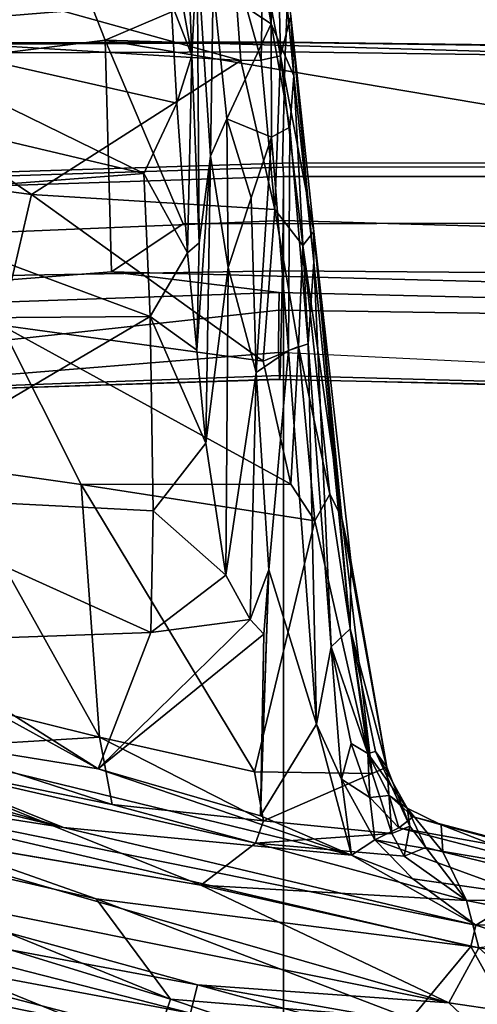
# Model space of a CAD drawing. Units: inches. Extents: x -15.6 to 12, y -13.7 to 13.7.
# Drawn here: x -0.7 to 0.8, y 6.2 to 9.6 of the extents above; entities that cross this region are included whole.
import ezdxf

# ---------------------------------------------------------------- set-up
doc = ezdxf.new("R2010")
doc.units = ezdxf.units.IN
doc.header["$MEASUREMENT"] = 0
for name, color, linetype in [('SEAT-BASE', 5, 'Continuous'), ('SEAT-CHASSIS', 5, 'Continuous'), ('SEAT-FABRIC', 5, 'Continuous'), ('SEAT-FRAME', 5, 'Continuous')]:
    doc.layers.add(name, color=color, linetype=linetype)

msp = doc.modelspace()

# ---------------------------------------------------------------- linework, layer by layer
at = {"layer": 'SEAT-BASE'}
for points in [[(-0.399, 1.9836, 6.6746), (-0.1555, 1.9896, 6.6264), (-3.9329, 12.8557, 4.1389), (-4.0205, 12.7905, 4.1776)], [(0.04, 2.0708, 6.5161), (-3.6912, 12.4369, 4.2077), (-3.9329, 12.8557, 4.1389), (-0.1555, 1.9896, 6.6264)], [(-0.5199, 1.9742, 6.6862), (-0.399, 1.9836, 6.6746), (-4.0205, 12.7905, 4.1776), (-4.1476, 12.7669, 4.1833)], [(-4.1487, 12.7665, 4.1833), (-0.7398, 1.9027, 6.6862), (-0.5199, 1.9742, 6.6862), (-4.1476, 12.7669, 4.1833)], [(0.04, 2.0708, 6.5161), (0.0253, 2.2191, 6.4477), (-3.0494, 10.7774, 4.5256), (-3.6912, 12.4369, 4.2077)], [(-0.1542, 1.3595, 4.1832), (-3.5595, 11.7694, 3.1616), (-3.47, 11.8649, 3.2423), (-0.095, 1.3539, 4.3018)], [(-3.47, 11.8649, 3.2423), (-2.9258, 9.7068, 3.9879), (-0.1239, 1.7559, 5.6622), (-0.095, 1.3539, 4.3018)], [(-3.6772, 11.7154, 3.1096), (-3.5595, 11.7694, 3.1616), (-0.1542, 1.3595, 4.1832), (-0.2684, 1.3642, 4.119)], [(-0.4265, 1.3128, 4.119), (-3.7957, 11.6821, 3.0957), (-3.6772, 11.7154, 3.1096), (-0.2684, 1.3642, 4.119)], [(-0.5847, 1.2614, 4.119), (-3.9113, 11.6394, 3.1096), (-3.7957, 11.6821, 3.0957), (-0.4265, 1.3128, 4.119)], [(-0.719, 1.1512, 4.3018), (-4.1668, 11.6385, 3.2423), (-4.0382, 11.6139, 3.1616), (-0.6744, 1.1905, 4.1832)], [(-4.0382, 11.6139, 3.1616), (-3.9113, 11.6394, 3.1096), (-0.5847, 1.2614, 4.119), (-0.6744, 1.1905, 4.1832)], [(0.0649, 2.2409, 6.3972), (-2.7663, 10.099, 4.6397), (-3.0494, 10.7774, 4.5256), (0.0253, 2.2191, 6.4477)], [(-2.6762, 9.9184, 4.6557), (-2.7663, 10.099, 4.6397), (0.0649, 2.2409, 6.3972), (0.0834, 2.2423, 6.3529)], [(-2.3936, 9.1979, 4.7721), (-2.6762, 9.9184, 4.6557), (0.0834, 2.2423, 6.3529), (0.0886, 2.2401, 6.3093)], [(-2.8999, 9.7388, 4.1787), (-2.8578, 9.7688, 4.297), (-0.1033, 1.8754, 6.004), (-0.1423, 1.8519, 5.8711)], [(-0.1033, 1.8754, 6.004), (-2.8578, 9.7688, 4.297), (-2.7829, 9.7801, 4.4046), (-0.1177, 1.9177, 6.1381)], [(-0.1239, 1.7559, 5.6622), (-2.9258, 9.7068, 3.9879), (-2.8999, 9.7388, 4.1787), (-0.1423, 1.8519, 5.8711)], [(-2.3936, 9.1979, 4.7721), (0.0886, 2.2401, 6.3093), (-0.3144, 3.3503, 6.0373), (-2.4313, 9.3051, 4.6757)], [(-0.8462, 4.7651, 5.6397), (-2.4313, 9.3051, 4.6757), (-0.3144, 3.3503, 6.0373), (-0.6599, 4.2874, 5.78)], [(-2.3706, 8.632, 4.7054), (-2.4678, 9.1401, 4.6181), (-0.0219, 2.1555, 6.1669), (-0.088, 1.9778, 6.156)], [(-0.1177, 1.9177, 6.1381), (-2.3538, 8.5142, 4.6837), (-2.3706, 8.632, 4.7054), (-0.088, 1.9778, 6.156)]]:
    msp.add_3dface(points, dxfattribs=at)
at = {"layer": 'SEAT-CHASSIS'}
for points in [[(0.125, 10.0366, 16.5976), (0.1419, 9.5715, 16.3001), (0.1551, 10.065, 16.5348)], [(0.1419, 9.5715, 16.3001), (0.219, 9.3937, 16.0937), (0.1551, 10.065, 16.5348)], [(0.219, 9.3937, 16.0937), (0.2086, 9.5982, 16.076), (0.1551, 10.065, 16.5348)], [(0.125, 10.0366, 16.5976), (0.0913, 9.8691, 16.5287), (0.1419, 9.5715, 16.3001)], [(0.1637, 9.926, 16.2482), (0.1735, 9.4626, 15.9002), (0.1131, 9.7772, 16.0442)], [(0.1735, 9.4626, 15.9002), (0.1637, 9.926, 16.2482), (0.2086, 9.5982, 16.076)], [(0.0376, 9.4471, 15.8044), (-1.4967, 9.5403, 15.6471), (-1.4985, 9.8737, 15.8713)], [(-1.4985, 9.8737, 15.8713), (0.0127, 9.7868, 16.0083), (0.0376, 9.4471, 15.8044)], [(-0.2001, 9.6452, 16.868), (-0.13, 9.4642, 16.6853), (-0.2046, 9.8833, 17.0733)], [(-0.13, 9.4642, 16.6853), (-0.1421, 9.7982, 16.945), (-0.2046, 9.8833, 17.0733)], [(-0.0561, 9.7032, 16.5203), (0.1419, 9.5715, 16.3001), (0.0913, 9.8691, 16.5287)], [(-0.13, 9.4642, 16.6853), (-0.1118, 9.8196, 16.7356), (-0.1421, 9.7982, 16.945)], [(-0.1118, 9.8196, 16.7356), (-0.13, 9.4642, 16.6853), (-0.1043, 8.8238, 16.2934)], [(-0.1043, 8.8238, 16.2934), (-0.0655, 9.1193, 16.2687), (-0.1118, 9.8196, 16.7356)], [(-0.1118, 9.8196, 16.7356), (-0.0655, 9.1193, 16.2687), (-0.0561, 9.7032, 16.5203)], [(-1.3889, 9.774, 16.7958), (-1.3051, 9.555, 16.6162), (-0.2001, 9.6452, 16.868)], [(0.0127, 9.7868, 16.0083), (0.1131, 9.7772, 16.0442), (0.107, 9.4474, 15.8277)], [(0.107, 9.4474, 15.8277), (0.0383, 9.4471, 15.8044), (0.0127, 9.7868, 16.0083)], [(0.107, 9.4474, 15.8277), (0.1131, 9.7772, 16.0442), (0.1735, 9.4626, 15.9002)], [(-0.0094, 9.2468, 16.2519), (-0.0561, 9.7032, 16.5203), (-0.0655, 9.1193, 16.2687)], [(0.1419, 9.5715, 16.3001), (-0.0561, 9.7032, 16.5203), (-0.0094, 9.2468, 16.2519)], [(-1.3051, 9.555, 16.6162), (-0.181, 9.3012, 16.6206), (-0.2001, 9.6452, 16.868)], [(-0.2001, 9.6452, 16.868), (-0.181, 9.3012, 16.6206), (-0.13, 9.4642, 16.6853)], [(0.1735, 9.4626, 15.9002), (0.2086, 9.5982, 16.076), (0.2882, 8.8627, 15.7864)], [(0.2882, 8.8627, 15.7864), (0.2086, 9.5982, 16.076), (0.2882, 8.7584, 15.9263)], [(0.2086, 9.5982, 16.076), (0.219, 9.3937, 16.0937), (0.2882, 8.7584, 15.9263)], [(-1.3849, 9.3183, 16.4396), (-0.2941, 9.06, 16.461), (-1.3051, 9.555, 16.6162)], [(-0.2941, 9.06, 16.461), (-0.181, 9.3012, 16.6206), (-1.3051, 9.555, 16.6162)], [(-0.0094, 9.2468, 16.2519), (0.1431, 9.185, 16.1554), (0.1419, 9.5715, 16.3001)], [(0.1431, 9.185, 16.1554), (0.2058, 9.2191, 16.1034), (0.1419, 9.5715, 16.3001)], [(0.219, 9.3937, 16.0937), (0.1419, 9.5715, 16.3001), (0.2058, 9.2191, 16.1034)], [(-1.4967, 9.5403, 15.6471), (0.0383, 9.4471, 15.8044), (-0.6786, 8.9886, 15.4759)], [(-0.6786, 8.9886, 15.4759), (-1.4942, 9.096, 15.409), (-1.4967, 9.5403, 15.6471)], [(-0.13, 9.4642, 16.6853), (-0.181, 9.3012, 16.6206), (-0.1444, 8.7899, 16.3203)], [(-0.13, 9.4642, 16.6853), (-0.1444, 8.7899, 16.3203), (-0.1043, 8.8238, 16.2934)], [(0.107, 9.4474, 15.8277), (0.1735, 9.4626, 15.9002), (0.1539, 8.9375, 15.591)], [(0.2504, 8.8144, 15.6238), (0.1539, 8.9375, 15.591), (0.1735, 9.4626, 15.9002)], [(0.2882, 8.8627, 15.7864), (0.2504, 8.8144, 15.6238), (0.1735, 9.4626, 15.9002)], [(0.1539, 8.9375, 15.591), (-0.6786, 8.9886, 15.4759), (0.0383, 9.4471, 15.8044)], [(0.0383, 9.4471, 15.8044), (0.107, 9.4474, 15.8277), (0.1539, 8.9375, 15.591)], [(0.2058, 9.2191, 16.1034), (0.2688, 8.4787, 15.9836), (0.219, 9.3937, 16.0937)], [(0.2688, 8.4787, 15.9836), (0.2882, 8.7584, 15.9263), (0.219, 9.3937, 16.0937)], [(-1.3849, 9.3183, 16.4396), (-1.3677, 8.9785, 16.25), (-0.2941, 9.06, 16.461)], [(-0.2941, 9.06, 16.461), (-0.1444, 8.7899, 16.3203), (-0.181, 9.3012, 16.6206)], [(-0.0094, 9.2468, 16.2519), (-0.0655, 9.1193, 16.2687), (-0.0056, 8.7391, 16.1004)], [(-0.0056, 8.7391, 16.1004), (0.0736, 8.9778, 16.1275), (-0.0094, 9.2468, 16.2519)], [(0.0736, 8.9778, 16.1275), (0.1431, 9.185, 16.1554), (-0.0094, 9.2468, 16.2519)], [(0.1431, 9.185, 16.1554), (0.2013, 8.4555, 16), (0.2058, 9.2191, 16.1034)], [(0.2058, 9.2191, 16.1034), (0.2013, 8.4555, 16), (0.2688, 8.4787, 15.9836)], [(0.0736, 8.9778, 16.1275), (0.0907, 8.3801, 15.9953), (0.1431, 9.185, 16.1554)], [(0.2013, 8.4555, 16), (0.1431, 9.185, 16.1554), (0.0907, 8.3801, 15.9953)], [(-0.0655, 9.1193, 16.2687), (-0.1043, 8.8238, 16.2934), (-0.1125, 8.4571, 16.1666)], [(-0.1125, 8.4571, 16.1666), (-0.0822, 8.1395, 16.0501), (-0.0655, 9.1193, 16.2687)], [(-0.0655, 9.1193, 16.2687), (-0.0822, 8.1395, 16.0501), (-0.0056, 8.7391, 16.1004)], [(-0.6786, 8.9886, 15.4759), (-0.7823, 8.542, 15.2831), (-1.4942, 9.096, 15.409)], [(-1.3677, 8.9785, 16.25), (-0.2721, 8.5715, 16.2113), (-0.2941, 9.06, 16.461)], [(-0.2941, 9.06, 16.461), (-0.2721, 8.5715, 16.2113), (-0.1444, 8.7899, 16.3203)], [(-0.6786, 8.9886, 15.4759), (0.1145, 8.4189, 15.3973), (-0.7823, 8.542, 15.2831)], [(-0.6786, 8.9886, 15.4759), (0.1539, 8.9375, 15.591), (0.1145, 8.4189, 15.3973)], [(-1.3415, 8.5642, 16.0683), (-0.2721, 8.5715, 16.2113), (-1.3677, 8.9785, 16.25)], [(0.0907, 8.3801, 15.9953), (0.0736, 8.9778, 16.1275), (-0.0056, 8.7391, 16.1004)], [(0.2348, 8.4694, 15.4604), (0.1145, 8.4189, 15.3973), (0.1539, 8.9375, 15.591)], [(0.2504, 8.8144, 15.6238), (0.2348, 8.4694, 15.4604), (0.1539, 8.9375, 15.591)], [(0.3839, 7.884, 15.4437), (0.2504, 8.8144, 15.6238), (0.2882, 8.8627, 15.7864)], [(0.2882, 8.8627, 15.7864), (0.4117, 7.5054, 15.7476), (0.4144, 7.7388, 15.5482)], [(0.2882, 8.7584, 15.9263), (0.4117, 7.5054, 15.7476), (0.2882, 8.8627, 15.7864)], [(0.4144, 7.7388, 15.5482), (0.3839, 7.884, 15.4437), (0.2882, 8.8627, 15.7864)], [(-0.1043, 8.8238, 16.2934), (-0.1444, 8.7899, 16.3203), (-0.1125, 8.4571, 16.1666)], [(0.2348, 8.4694, 15.4604), (0.2504, 8.8144, 15.6238), (0.342, 7.9644, 15.3977)], [(0.3839, 7.884, 15.4437), (0.342, 7.9644, 15.3977), (0.2504, 8.8144, 15.6238)], [(-0.2721, 8.5715, 16.2113), (-0.1125, 8.4571, 16.1666), (-0.1444, 8.7899, 16.3203)], [(0.2882, 8.7584, 15.9263), (0.2688, 8.4787, 15.9836), (0.347, 7.4438, 15.8722)], [(0.347, 7.4438, 15.8722), (0.4117, 7.5054, 15.7476), (0.2882, 8.7584, 15.9263)], [(-0.0132, 7.6885, 15.9178), (-0.0056, 8.7391, 16.1004), (-0.0822, 8.1395, 16.0501)], [(-0.0132, 7.6885, 15.9178), (0.0907, 8.3801, 15.9953), (-0.0056, 8.7391, 16.1004)], [(-1.3415, 8.5642, 16.0683), (-1.3093, 7.9614, 15.8445), (-0.2721, 8.5715, 16.2113)], [(-1.3093, 7.9614, 15.8445), (-0.2617, 7.9085, 15.9732), (-0.2721, 8.5715, 16.2113)], [(-0.2617, 7.9085, 15.9732), (-0.0822, 8.1395, 16.0501), (-0.2721, 8.5715, 16.2113)], [(-0.1125, 8.4571, 16.1666), (-0.2721, 8.5715, 16.2113), (-0.0822, 8.1395, 16.0501)], [(-0.7823, 8.542, 15.2831), (-0.5087, 7.9976, 15.1787), (-0.9649, 8.0626, 15.1152)], [(0.2091, 7.9992, 15.3231), (-0.5087, 7.9976, 15.1787), (-0.7823, 8.542, 15.2831)], [(0.2091, 7.9992, 15.3231), (-0.7823, 8.542, 15.2831), (0.1145, 8.4189, 15.3973)], [(0.2013, 8.4555, 16), (0.2973, 7.1796, 15.8899), (0.2688, 8.4787, 15.9836)], [(0.347, 7.4438, 15.8722), (0.2688, 8.4787, 15.9836), (0.2973, 7.1796, 15.8899)], [(0.134, 7.7066, 15.9027), (0.2013, 8.4555, 16), (0.0907, 8.3801, 15.9953)], [(0.2348, 8.4694, 15.4604), (0.2091, 7.9992, 15.3231), (0.1145, 8.4189, 15.3973)], [(0.134, 7.7066, 15.9027), (0.2973, 7.1796, 15.8899), (0.2013, 8.4555, 16)], [(0.2914, 7.8733, 15.3329), (0.2091, 7.9992, 15.3231), (0.2348, 8.4694, 15.4604)], [(0.2348, 8.4694, 15.4604), (0.342, 7.9644, 15.3977), (0.2914, 7.8733, 15.3329)], [(0.0696, 7.537, 15.8815), (0.0907, 8.3801, 15.9953), (-0.0132, 7.6885, 15.9178)], [(0.0696, 7.537, 15.8815), (0.134, 7.7066, 15.9027), (0.0907, 8.3801, 15.9953)], [(-0.2617, 7.9085, 15.9732), (-0.0132, 7.6885, 15.9178), (-0.0822, 8.1395, 16.0501)], [(-0.445, 7.1346, 15.0232), (-1.0613, 7.287, 14.9306), (-0.9649, 8.0626, 15.1152)], [(-0.445, 7.1346, 15.0232), (-0.9649, 8.0626, 15.1152), (-0.5087, 7.9976, 15.1787)], [(0.2091, 7.9992, 15.3231), (0.2914, 7.8733, 15.3329), (-0.5087, 7.9976, 15.1787)], [(-0.5087, 7.9976, 15.1787), (0.2914, 7.8733, 15.3329), (0.0847, 7.0161, 15.1528)], [(-0.5087, 7.9976, 15.1787), (0.0847, 7.0161, 15.1528), (-0.445, 7.1346, 15.0232)], [(-1.1395, 7.4611, 15.6792), (-0.2697, 7.4923, 15.8519), (-1.3093, 7.9614, 15.8445)], [(-0.2697, 7.4923, 15.8519), (-0.2617, 7.9085, 15.9732), (-1.3093, 7.9614, 15.8445)], [(0.4878, 7.0104, 15.3249), (0.2914, 7.8733, 15.3329), (0.342, 7.9644, 15.3977)], [(0.3839, 7.884, 15.4437), (0.4878, 7.0104, 15.3249), (0.342, 7.9644, 15.3977)], [(-0.2697, 7.4923, 15.8519), (-0.0132, 7.6885, 15.9178), (-0.2617, 7.9085, 15.9732)], [(0.0847, 7.0161, 15.1528), (0.2914, 7.8733, 15.3329), (0.4878, 7.0104, 15.3249)], [(0.3839, 7.884, 15.4437), (0.5377, 7.032, 15.4121), (0.4878, 7.0104, 15.3249)], [(0.4144, 7.7388, 15.5482), (0.5377, 7.032, 15.4121), (0.3839, 7.884, 15.4437)], [(0.4144, 7.7388, 15.5482), (0.4117, 7.5054, 15.7476), (0.5377, 7.032, 15.4121)], [(0.0696, 7.537, 15.8815), (0.1172, 7.4862, 15.8781), (0.134, 7.7066, 15.9027)], [(0.134, 7.7066, 15.9027), (0.1051, 6.8659, 15.8418), (0.2973, 7.1796, 15.8899)], [(0.1172, 7.4862, 15.8781), (0.1068, 6.9163, 15.8454), (0.134, 7.7066, 15.9027)], [(-0.2697, 7.4923, 15.8519), (0.0696, 7.537, 15.8815), (-0.0132, 7.6885, 15.9178)], [(0.0696, 7.537, 15.8815), (-0.4497, 7.0266, 15.7368), (0.1172, 7.4862, 15.8781)], [(0.0696, 7.537, 15.8815), (-0.2697, 7.4923, 15.8519), (-0.4497, 7.0266, 15.7368)], [(0.347, 7.4438, 15.8722), (0.4721, 7.0784, 15.7847), (0.4117, 7.5054, 15.7476)], [(0.4989, 7.0862, 15.696), (0.5377, 7.032, 15.4121), (0.4117, 7.5054, 15.7476)], [(0.4989, 7.0862, 15.696), (0.4117, 7.5054, 15.7476), (0.4721, 7.0784, 15.7847)], [(-0.2697, 7.4923, 15.8519), (-1.1395, 7.4611, 15.6792), (-0.4497, 7.0266, 15.7368)], [(-0.4497, 7.0266, 15.7368), (0.1051, 6.8659, 15.8418), (0.1172, 7.4862, 15.8781)], [(-1.1395, 7.4611, 15.6792), (-1.0555, 7.3595, 15.6472), (-0.4497, 7.0266, 15.7368)], [(0.2973, 7.1796, 15.8899), (0.3819, 6.9916, 15.8835), (0.347, 7.4438, 15.8722)], [(0.4721, 7.0784, 15.7847), (0.347, 7.4438, 15.8722), (0.4151, 7.1131, 15.8463)], [(0.347, 7.4438, 15.8722), (0.3819, 6.9916, 15.8835), (0.4151, 7.1131, 15.8463)], [(-1.0555, 7.3595, 15.6472), (-1.48, 7.1932, 15.5653), (-0.4497, 7.0266, 15.7368)], [(-2.2129, 7.2234, 15.4208), (-0.5685, 6.8261, 15.6807), (-2.1516, 7.2791, 15.4641)], [(-1.48, 7.1932, 15.5653), (-2.1516, 7.2791, 15.4641), (-0.5685, 6.8261, 15.6807)], [(-1.009, 7.1004, 14.877), (-1.0613, 7.287, 14.9306), (-0.445, 7.1346, 15.0232)], [(-1.6127, 6.9894, 15.3838), (-0.5685, 6.8261, 15.6807), (-2.2129, 7.2234, 15.4208)], [(0.416, 6.7313, 15.9053), (-0.4497, 7.0266, 15.7368), (-1.48, 7.1932, 15.5653)], [(-0.5685, 6.8261, 15.6807), (0.416, 6.7313, 15.9053), (-1.48, 7.1932, 15.5653)], [(0.416, 6.7313, 15.9053), (0.2973, 7.1796, 15.8899), (0.1051, 6.8659, 15.8418)], [(0.2973, 7.1796, 15.8899), (0.416, 6.7313, 15.9053), (0.3819, 6.9916, 15.8835)], [(-1.009, 7.1004, 14.877), (-0.445, 7.1346, 15.0232), (-0.4026, 6.9042, 14.9499)], [(-0.445, 7.1346, 15.0232), (0.0847, 7.0161, 15.1528), (0.1152, 6.849, 15.1121)], [(-0.445, 7.1346, 15.0232), (0.1152, 6.849, 15.1121), (-0.4026, 6.9042, 14.9499)], [(-1.009, 7.1004, 14.877), (-0.4026, 6.9042, 14.9499), (-1.1824, 7.0625, 14.7941)], [(0.3819, 6.9916, 15.8835), (0.4798, 6.9291, 15.8571), (0.4151, 7.1131, 15.8463)], [(0.4798, 6.9291, 15.8571), (0.4721, 7.0784, 15.7847), (0.4151, 7.1131, 15.8463)], [(0.4721, 7.0784, 15.7847), (0.6073, 6.8925, 15.697), (0.4989, 7.0862, 15.696)], [(0.5456, 6.9355, 15.7927), (0.6073, 6.8925, 15.697), (0.4721, 7.0784, 15.7847)], [(0.4721, 7.0784, 15.7847), (0.4798, 6.9291, 15.8571), (0.5456, 6.9355, 15.7927)], [(0.6073, 6.8925, 15.697), (0.6156, 6.8309, 15.3985), (0.4989, 7.0862, 15.696)], [(0.6156, 6.8309, 15.3985), (0.5377, 7.032, 15.4121), (0.4989, 7.0862, 15.696)], [(0.0879, 6.7729, 15.0466), (-0.0987, 6.6292, 14.7264), (-1.1824, 7.0625, 14.7941)], [(0.0879, 6.7729, 15.0466), (-1.1824, 7.0625, 14.7941), (-0.4026, 6.9042, 14.9499)], [(0.554, 6.8059, 15.3008), (0.4878, 7.0104, 15.3249), (0.5377, 7.032, 15.4121)], [(0.6156, 6.8309, 15.3985), (0.554, 6.8059, 15.3008), (0.5377, 7.032, 15.4121)], [(0.1051, 6.8659, 15.8418), (-0.4497, 7.0266, 15.7368), (0.416, 6.7313, 15.9053)], [(0.4878, 7.0104, 15.3249), (0.1152, 6.849, 15.1121), (0.0847, 7.0161, 15.1528)], [(0.554, 6.8059, 15.3008), (0.1152, 6.849, 15.1121), (0.4878, 7.0104, 15.3249)], [(-1.6127, 6.9894, 15.3838), (-1.8092, 6.8918, 15.0401), (-0.4566, 6.5829, 15.3731)], [(-0.4566, 6.5829, 15.3731), (0.8249, 6.4193, 15.8767), (-1.6127, 6.9894, 15.3838)], [(-0.5685, 6.8261, 15.6807), (-1.6127, 6.9894, 15.3838), (0.8416, 6.4924, 15.9534)], [(0.8416, 6.4924, 15.9534), (-1.6127, 6.9894, 15.3838), (0.8249, 6.4193, 15.8767)], [(0.4965, 6.784, 15.9051), (0.4798, 6.9291, 15.8571), (0.3819, 6.9916, 15.8835)], [(0.3819, 6.9916, 15.8835), (0.416, 6.7313, 15.9053), (0.4965, 6.784, 15.9051)], [(0.5781, 6.8255, 15.873), (0.5456, 6.9355, 15.7927), (0.4798, 6.9291, 15.8571)], [(0.6275, 6.8629, 15.7963), (0.5456, 6.9355, 15.7927), (0.5781, 6.8255, 15.873)], [(0.6073, 6.8925, 15.697), (0.5456, 6.9355, 15.7927), (0.6275, 6.8629, 15.7963)], [(-0.4026, 6.9042, 14.9499), (0.1152, 6.849, 15.1121), (0.0879, 6.7729, 15.0466)], [(0.5781, 6.8255, 15.873), (0.4798, 6.9291, 15.8571), (0.4965, 6.784, 15.9051)], [(-1.8092, 6.8918, 15.0401), (-2.2323, 6.8641, 14.7682), (-0.203, 6.24, 14.9404)], [(-1.6616, 6.3689, 14.4086), (-0.2635, 6.0618, 14.6088), (-2.2323, 6.8641, 14.7682)], [(-0.203, 6.24, 14.9404), (-2.2323, 6.8641, 14.7682), (-0.2635, 6.0618, 14.6088)], [(-0.203, 6.24, 14.9404), (-0.4566, 6.5829, 15.3731), (-1.8092, 6.8918, 15.0401)], [(1.1919, 6.7147, 15.8451), (0.6275, 6.8629, 15.7963), (0.5781, 6.8255, 15.873)], [(0.6073, 6.8925, 15.697), (0.6709, 6.7578, 15.3825), (0.6156, 6.8309, 15.3985)], [(0.6073, 6.8925, 15.697), (0.7231, 6.8349, 15.7127), (0.729, 6.7434, 15.4175)], [(0.6275, 6.8629, 15.7963), (0.7231, 6.8349, 15.7127), (0.6073, 6.8925, 15.697)], [(0.6709, 6.7578, 15.3825), (0.6073, 6.8925, 15.697), (0.729, 6.7434, 15.4175)], [(1.1919, 6.7147, 15.8451), (0.7231, 6.8349, 15.7127), (0.6275, 6.8629, 15.7963)], [(-1.4409, 6.8564, 14.369), (0.7491, 6.2268, 14.5993), (-1.5739, 6.6919, 14.1472)], [(-1.4409, 6.8564, 14.369), (-0.0987, 6.6292, 14.7264), (0.7491, 6.2268, 14.5993)], [(0.554, 6.8059, 15.3008), (0.0879, 6.7729, 15.0466), (0.1152, 6.849, 15.1121)], [(0.5966, 6.7285, 15.2703), (0.554, 6.8059, 15.3008), (0.6156, 6.8309, 15.3985)], [(0.5966, 6.7285, 15.2703), (0.6156, 6.8309, 15.3985), (0.6709, 6.7578, 15.3825)], [(0.7231, 6.8349, 15.7127), (1.1919, 6.7147, 15.8451), (1.8448, 6.5358, 15.6859)], [(0.729, 6.7434, 15.4175), (0.7231, 6.8349, 15.7127), (1.3687, 6.5862, 15.4529)], [(0.7231, 6.8349, 15.7127), (1.8448, 6.5358, 15.6859), (1.3687, 6.5862, 15.4529)], [(-0.5685, 6.8261, 15.6807), (0.8416, 6.4924, 15.9534), (0.416, 6.7313, 15.9053)], [(0.0879, 6.7729, 15.0466), (0.554, 6.8059, 15.3008), (0.5966, 6.7285, 15.2703)], [(0.5781, 6.8255, 15.873), (0.4965, 6.784, 15.9051), (1.202, 6.6648, 15.9306)], [(1.202, 6.6648, 15.9306), (1.1919, 6.7147, 15.8451), (0.5781, 6.8255, 15.873)], [(-0.0987, 6.6292, 14.7264), (0.0879, 6.7729, 15.0466), (0.81, 6.577, 15.1236)], [(0.0879, 6.7729, 15.0466), (0.5966, 6.7285, 15.2703), (0.81, 6.577, 15.1236)], [(0.4965, 6.784, 15.9051), (0.416, 6.7313, 15.9053), (0.6262, 6.6505, 15.9452)], [(1.012, 6.5956, 15.9884), (1.202, 6.6648, 15.9306), (0.4965, 6.784, 15.9051)], [(1.012, 6.5956, 15.9884), (0.4965, 6.784, 15.9051), (0.6262, 6.6505, 15.9452)], [(0.416, 6.7313, 15.9053), (0.8416, 6.4924, 15.9534), (0.6262, 6.6505, 15.9452)], [(0.5966, 6.7285, 15.2703), (0.6709, 6.7578, 15.3825), (0.81, 6.577, 15.1236)], [(0.6709, 6.7578, 15.3825), (0.729, 6.7434, 15.4175), (0.81, 6.577, 15.1236)], [(0.81, 6.577, 15.1236), (0.729, 6.7434, 15.4175), (1.3687, 6.5862, 15.4529)], [(-1.5739, 6.6919, 14.1472), (-0.1101, 6.2885, 14.3526), (-1.5988, 6.5668, 14.0833)], [(-1.5739, 6.6919, 14.1472), (0.7491, 6.2268, 14.5993), (-0.1101, 6.2885, 14.3526)], [(0.8524, 6.4144, 14.886), (0.7491, 6.2268, 14.5993), (-0.0987, 6.6292, 14.7264)], [(-0.0987, 6.6292, 14.7264), (0.81, 6.577, 15.1236), (0.8524, 6.4144, 14.886)], [(0.8416, 6.4924, 15.9534), (1.012, 6.5956, 15.9884), (0.6262, 6.6505, 15.9452)], [(1.3906, 6.497, 15.9797), (1.012, 6.5956, 15.9884), (0.8416, 6.4924, 15.9534)], [(-1.6102, 6.4676, 14.1054), (-1.5988, 6.5668, 14.0833), (-0.1343, 6.1919, 14.3431)], [(-0.1101, 6.2885, 14.3526), (-0.1343, 6.1919, 14.3431), (-1.5988, 6.5668, 14.0833)], [(-0.203, 6.24, 14.9404), (0.62, 6.1727, 15.3681), (-0.4566, 6.5829, 15.3731)], [(-0.4566, 6.5829, 15.3731), (0.62, 6.1727, 15.3681), (0.8249, 6.4193, 15.8767)], [(0.81, 6.577, 15.1236), (1.3687, 6.5862, 15.4529), (1.3264, 6.4734, 15.1625)], [(0.8524, 6.4144, 14.886), (0.81, 6.577, 15.1236), (1.3264, 6.4734, 15.1625)], [(0.8416, 6.4924, 15.9534), (1.3273, 6.3398, 15.9338), (1.3906, 6.497, 15.9797)], [(-1.6102, 6.4676, 14.1054), (-0.1683, 6.0941, 14.4021), (-1.9904, 6.4616, 14.1175)], [(-0.1848, 6.0456, 14.4943), (-1.9904, 6.4616, 14.1175), (-0.1683, 6.0941, 14.4021)], [(-0.1683, 6.0941, 14.4021), (-1.6102, 6.4676, 14.1054), (-0.1343, 6.1919, 14.3431)], [(0.8416, 6.4924, 15.9534), (0.8249, 6.4193, 15.8767), (1.3273, 6.3398, 15.9338)], [(0.62, 6.1727, 15.3681), (1.0332, 6.0467, 15.3757), (0.8249, 6.4193, 15.8767)], [(0.8524, 6.4144, 14.886), (1.1214, 6.1728, 14.6532), (0.7491, 6.2268, 14.5993)], [(0.8249, 6.4193, 15.8767), (1.0332, 6.0467, 15.3757), (1.3273, 6.3398, 15.9338)], [(-0.1848, 6.0456, 14.4943), (-0.2635, 6.0618, 14.6088), (-1.6616, 6.3689, 14.4086)], [(-0.1101, 6.2885, 14.3526), (0.8586, 6.0238, 14.5537), (-0.1343, 6.1919, 14.3431)], [(0.8586, 6.0238, 14.5537), (-0.1101, 6.2885, 14.3526), (0.8669, 6.1171, 14.5636)], [(-0.1101, 6.2885, 14.3526), (0.7491, 6.2268, 14.5993), (0.8669, 6.1171, 14.5636)], [(-0.2635, 6.0618, 14.6088), (0.8651, 5.8803, 14.8696), (-0.203, 6.24, 14.9404)], [(0.62, 6.1727, 15.3681), (-0.203, 6.24, 14.9404), (0.8651, 5.8803, 14.8696)], [(0.7491, 6.2268, 14.5993), (1.1214, 6.1728, 14.6532), (0.8669, 6.1171, 14.5636)]]:
    msp.add_3dface(points, dxfattribs=at)
for points, invisible_edges in [([(-0.0987, 6.6292, 14.7264), (-1.5794, 7.0722, 14.5842), (-1.1824, 7.0625, 14.7941)], 1), ([(-0.0987, 6.6292, 14.7264), (-1.4409, 6.8564, 14.369), (-1.5794, 7.0722, 14.5842)], 12), ([(-2.1442, 6.4454, 14.2164), (-1.9904, 6.4616, 14.1175), (-0.1848, 6.0456, 14.4943)], 12), ([(-1.6616, 6.3689, 14.4086), (-2.1442, 6.4454, 14.2164), (-0.1848, 6.0456, 14.4943)], 2)]:
    msp.add_3dface(points, dxfattribs=dict(at, invisible_edges=invisible_edges))
at = {"layer": 'SEAT-FABRIC'}
for points in [[(0.183, 9.0822, 18.8658), (0.1836, 9.0499, 18.896), (1.18, 9.0498, 18.9603), (1.1793, 9.0834, 18.9301)], [(0.183, 9.0822, 18.8658), (-0.9714, 9.0455, 18.7647), (-0.9719, 9.0132, 18.7946), (0.1836, 9.0499, 18.896)], [(0.1836, -9.0499, 18.896), (0.1836, 9.0499, 18.896), (-0.9719, 9.0132, 18.7946), (-0.9719, -9.0132, 18.7946)], [(0.1836, -9.0499, 18.896), (1.18, -9.0498, 18.9603), (1.18, 9.0498, 18.9603), (0.1836, 9.0499, 18.896)]]:
    msp.add_3dface(points, dxfattribs=at)
at = {"layer": 'SEAT-FRAME'}
for points in [[(-0.7824, 10.3776, 20.8747), (-0.809, 9.5064, 19.2315), (0.1921, 9.5107, 19.3226), (0.2221, 10.3254, 20.8224)], [(1.2196, 10.2629, 20.7467), (0.2221, 10.3254, 20.8224), (0.1921, 9.5107, 19.3226), (1.1903, 9.4974, 19.3902)], [(-0.4263, 9.5156, 18.2095), (-0.5822, 9.9133, 18.7831), (-0.2897, 10.0513, 19.0871), (-0.0031, 9.6974, 18.4584)], [(-0.4263, 9.5156, 18.2095), (-0.8917, 9.458, 18.1435), (-0.9629, 9.8994, 18.6681), (-0.5822, 9.9133, 18.7831)], [(1.1707, 9.5887, 18.5761), (1.1682, 9.4695, 18.469), (-0.4263, 9.5156, 18.2095), (-0.0031, 9.6974, 18.4584)], [(-0.4047, 8.7245, 18.2078), (-1.0738, 8.6723, 18.1435), (-0.8917, 9.458, 18.1435), (-0.4263, 9.5156, 18.2095)], [(-0.8131, 9.4726, 19.2361), (0.1896, 9.4762, 19.3268), (0.1918, 9.507, 19.3079), (-0.8073, 9.5029, 19.2173)], [(-0.8073, 9.5029, 19.2173), (0.1918, 9.507, 19.3079), (0.1921, 9.5107, 19.3226), (-0.809, 9.5064, 19.2315)], [(1.1659, 9.2472, 18.3767), (1.1669, 8.8903, 18.4164), (-0.1596, 8.8885, 18.3305), (-0.4263, 9.5156, 18.2095)], [(1.1682, 9.4695, 18.469), (1.1659, 9.2472, 18.3767), (-0.4263, 9.5156, 18.2095)], [(-0.4047, 8.7245, 18.2078), (-0.4263, 9.5156, 18.2095), (-0.1596, 8.8885, 18.3305)], [(1.1872, 9.4624, 19.3935), (1.1899, 9.4931, 19.3746), (0.1918, 9.507, 19.3079), (0.1896, 9.4762, 19.3268)], [(0.1921, 9.5107, 19.3226), (1.1903, 9.4974, 19.3902), (1.1899, 9.4931, 19.3746), (0.1918, 9.507, 19.3079)], [(0.1896, 9.4762, 19.3268), (-0.8131, 9.4726, 19.2361), (-0.9738, 9.0589, 18.8018), (0.1809, 9.0956, 18.9029)], [(1.1872, 9.4624, 19.3935), (0.1896, 9.4762, 19.3268), (0.1809, 9.0956, 18.9029), (1.1779, 9.0968, 18.9672)], [(0.183, 9.0822, 18.8658), (0.1809, 9.0956, 18.9029), (-0.9738, 9.0589, 18.8018), (-0.9714, 9.0455, 18.7647)], [(1.1793, 9.0834, 18.9301), (1.1779, 9.0968, 18.9672), (0.1809, 9.0956, 18.9029), (0.183, 9.0822, 18.8658)], [(-0.9725, 8.8525, 18.7586), (0.1829, 8.8997, 18.8615), (0.1836, 9.0499, 18.896), (-0.9719, 9.0132, 18.7946)], [(1.1788, 8.872, 18.9099), (1.18, 9.0498, 18.9603), (0.1836, 9.0499, 18.896), (0.1829, 8.8997, 18.8615)], [(-0.9739, 8.709, 18.6703), (0.1807, 8.7285, 18.754), (0.1829, 8.8997, 18.8615), (-0.9725, 8.8525, 18.7586)], [(-0.1596, 8.8885, 18.3305), (1.1669, 8.8903, 18.4164), (1.1658, 8.6836, 18.3689), (-0.4047, 8.7245, 18.2078)], [(1.1764, 8.7198, 18.8105), (1.1788, 8.872, 18.9099), (0.1829, 8.8997, 18.8615), (0.1807, 8.7285, 18.754)], [(-0.9833, 8.6139, 18.0711), (-1.0738, 8.6723, 18.1435), (-0.4047, 8.7245, 18.2078), (0.1697, 8.6539, 18.2029)], [(0.1725, 8.3701, 18.3416), (0.1807, 8.7285, 18.754), (-0.9739, 8.709, 18.6703), (-0.9812, 8.3285, 18.2054)], [(1.1658, 8.6836, 18.3689), (1.1627, 8.6298, 18.2415), (0.1697, 8.6539, 18.2029), (-0.4047, 8.7245, 18.2078)], [(0.1725, 8.3701, 18.3416), (1.1657, 8.3435, 18.3683), (1.1764, 8.7198, 18.8105), (0.1807, 8.7285, 18.754)], [(0.1675, 8.5934, 18.0925), (-0.9852, 8.4677, 17.9541), (-0.9833, 8.6139, 18.0711), (0.1697, 8.6539, 18.2029)], [(1.1602, 8.5788, 18.1364), (0.1675, 8.5934, 18.0925), (0.1697, 8.6539, 18.2029), (1.1627, 8.6298, 18.2415)], [(-0.9852, 8.4677, 17.9541), (0.1675, 8.5934, 18.0925), (0.1671, 8.4491, 18.0742), (-0.9844, 8.3559, 18.0028)], [(1.1602, 8.5788, 18.1364), (1.1599, 8.4009, 18.1234), (0.1671, 8.4491, 18.0742), (0.1675, 8.5934, 18.0925)], [(0.1695, 8.3579, 18.1937), (-0.9831, 8.3207, 18.0862), (-0.9844, 8.3559, 18.0028), (0.1671, 8.4491, 18.0742)], [(1.1599, 8.4009, 18.1234), (0.1671, 8.4491, 18.0742), (0.1695, 8.3579, 18.1937), (1.1624, 8.3328, 18.2305)], [(-0.9821, 8.3198, 18.146), (-0.9831, 8.3207, 18.0862), (0.1695, 8.3579, 18.1937), (0.171, 8.3571, 18.2682)], [(0.171, 8.3571, 18.2682), (0.1725, 8.3701, 18.3416), (-0.9812, 8.3285, 18.2054), (-0.9821, 8.3198, 18.146)], [(1.1646, 8.3347, 18.3229), (0.171, 8.3571, 18.2682), (0.1695, 8.3579, 18.1937), (1.1624, 8.3328, 18.2305)], [(0.171, 8.3571, 18.2682), (1.1646, 8.3347, 18.3229), (1.1657, 8.3435, 18.3683), (0.1725, 8.3701, 18.3416)]]:
    msp.add_3dface(points, dxfattribs=at)

doc.saveas('drawing.dxf')
